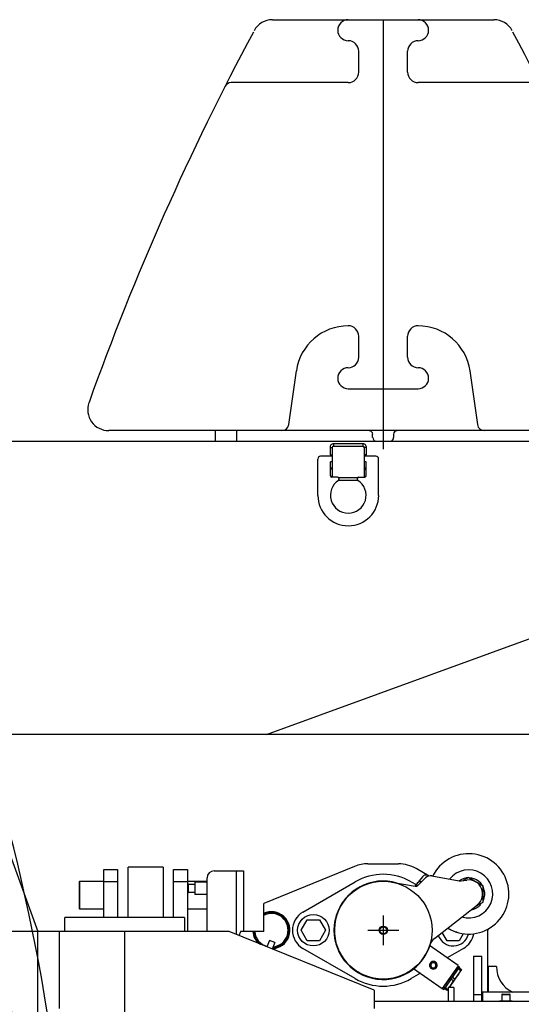
# Model space of a CAD drawing. Extents: x -61205 to 64795, y -44550 to 44550.
# Drawn here: x -44915 to -44197, y -4830 to -3421 of the extents above; entities that cross this region are included whole.
import ezdxf

# ---------------------------------------------------------------- set-up
doc = ezdxf.new("R2010")
doc.units = 0
doc.header["$LTSCALE"] = 300
doc.linetypes.add('CENTERX2', pattern=[4, 2.5, -0.5, 0.5, -0.5])
doc.layers.get('0').update_dxf_attribs({"linetype": 'CONTINUOUS'})

# ---------------------------------------------------------------- blocks, each defined once
blk = doc.blocks.new('cwt add UP V')
at = {"color": 0, "linetype": 'ByBlock', "lineweight": -2}
for p, q in [((-158.4, 602.9), (-50, 602.9)), ((-50, 602.9), (50, 602.9)), ((0, 602.9), (0, -4.8)), ((50, 602.9), (158.4, 602.9)), ((-35.1, 557.9), (-35.1, 527.9)), ((35, 527.9), (35, 557.9)), ((-50, 512.9), (-217.5, 512.9)), ((217.4, 512.9), (50, 512.9)), ((-35.1, 150), (-35.1, 119.9)), ((35, 119.9), (35, 150)), ((-135.1, 23.5), (-124.3, 100.3)), ((124.2, 100.3), (135.1, 23.5)), ((-50, 74.9), (50, 74.9)), ((-145, 15), (-392.8, 15)), ((-104.6, 15), (-145, 15)), ((104.5, 15), (-104.6, 15)), ((144.9, 15), (104.5, 15)), ((392.7, 15), (144.9, 15)), ((-15.1, 5.2), (-15.1, 9.9)), ((-10, 0), (10, 0)), ((15, 9.9), (15, 5.2))]:
    blk.add_line(p, q, dxfattribs=at)
for centre, radius, start, end in [((-158.4, 573), 30, 90, 151.8037), ((-50, 587.9), 15, 90, 270), ((50, 587.9), 15, 270, 90), ((158.4, 573), 30, 28.1963, 90), ((3270, -1265), 3920, 151.8336, 160.3204), ((-3270.1, -1265), 3920, 19.6797, 28.1664), ((-50, 557.9), 15, 0, 90), ((50, 557.9), 15, 90, 180), ((-50, 527.9), 15, 270, 0), ((50, 527.9), 15, 180, 270), ((-217.5, 502.9), 10, 90, 153.1168), ((217.4, 502.9), 10, 26.8832, 90), ((-50, 89.9), 75, 90, 172), ((-50, 150), 15, 0, 90), ((50, 150), 15, 90, 180), ((50, 89.9), 75, 8, 90), ((-50, 119.9), 15, 270, 0), ((50, 119.9), 15, 180, 270), ((-50, 89.9), 15, 90, 270), ((50, 89.9), 15, 270, 90), ((-392.8, 44.9), 30, 160.3204, 270), ((392.7, 44.9), 30, 270, 19.6797), ((-145, 24.9), 10, 270, 352), ((-20, 9.9), 4.96, 0, 90), ((19.9, 9.9), 4.96, 90, 180), ((144.9, 24.9), 10, 188, 270), ((-10, 5), 4.96, 180, 270), ((10, 5), 4.96, 270, 0)]:
    blk.add_arc(centre, radius, start, end, dxfattribs=at)
blk = doc.blocks.new('table UP V')
at = {"color": 0, "linetype": 'ByBlock', "lineweight": -2}
for p, q in [((2870, 652), (2890, 652)), ((2870, 583), (2870, 652)), ((2890, 652), (2890, 583)), ((2955, 655), (2905.1, 655)), ((2905.1, 583), (2905.1, 655)), ((2955, 655), (2955, 583)), ((2970, 652), (2990, 652)), ((2970, 583), (2970, 652)), ((2990, 652), (2990, 563)), ((3028, 650), (3070.1, 650)), ((3060.1, 558.7), (3060.1, 650)), ((3070.1, 650), (3070.1, 563)), ((3229.2, 656.4), (3099, 603)), ((3247.9, 659.9), (3292.1, 659.9)), ((3335.7, 642.5), (3317.1, 653.3)), ((2835, 634), (2836, 635)), ((2836, 632.3), (2836, 635)), ((2836, 635), (2870, 635)), ((2890, 634.3), (2870, 634.3)), ((2990, 634.3), (2970, 634.3)), ((2990, 635), (3018, 635)), ((3018, 563), (3018, 640)), ((3155, 591), (3230, 634.3)), ((3310, 634.3), (3317, 630.2)), ((3326.4, 641.5), (3315.2, 628.1)), ((3320.3, 629.3), (3330.7, 639.8)), ((3323, 634.2), (3322.9, 634.2)), ((3323.1, 634.2), (3323, 634.2)), ((3323.3, 634.2), (3323.1, 634.2)), ((3323.5, 634.2), (3323.3, 634.2)), ((3323.7, 634.2), (3323.5, 634.2)), ((3324, 634.2), (3323.7, 634.2)), ((3324.3, 634.2), (3324, 634.2)), ((3324.7, 634.2), (3324.3, 634.2)), ((3325.1, 634.2), (3324.7, 634.2)), ((3339.5, 642.6), (3378.6, 635.7)), ((3381.7, 635.6), (3389.6, 636.8)), ((3392.4, 640.6), (3384.5, 636)), ((3392.4, 640.6), (3412.9, 628.7)), ((2835, 634), (2835, 596)), ((2836, 595), (2836, 632.3)), ((2990.5, 630.1), (2990.5, 630.2)), ((2990.5, 630), (2990.5, 630.1)), ((2990.5, 630), (2990.5, 620)), ((2990.5, 619.9), (2990.5, 620)), ((2991.5, 619), (2991.5, 631)), ((2991.5, 631), (3000.5, 631)), ((3000.5, 634), (3000.5, 616)), ((3000.5, 634), (3018, 634)), ((3282.2, 633.9), (3315.9, 628)), ((3412.9, 605.1), (3412.9, 628.7)), ((2990.5, 619.8), (2990.5, 619.9)), ((3000.5, 619), (2991.5, 619)), ((3018, 616), (3000.5, 616)), ((2835, 596), (2836, 595)), ((2870, 595), (2836, 595)), ((3018, 595), (2990, 595)), ((3099, 563), (3099, 603)), ((3343.4, 553.2), (3404.8, 601.2)), ((3412.9, 605.1), (3400.8, 598.1)), ((2985.5, 583), (2814.6, 583)), ((2814.6, 563), (2814.6, 583)), ((2985.5, 583), (2985.5, 563)), ((3109.1, 589.5), (3109.1, 589)), ((3152.7, 565), (3161.4, 580)), ((3161.4, 580), (3178.7, 580)), ((3178.7, 580), (3187.4, 565)), ((3270.1, 586.1), (3270.1, 543.8)), ((3161.4, 549.9), (3152.7, 565)), ((3187.4, 565), (3178.7, 549.9)), ((3247.9, 565), (3292.2, 565)), ((3362.4, 568), (3363.2, 567.6)), ((3366.7, 565.5), (3366.7, 565.6)), ((3367.7, 565), (3367.7, 565.1)), ((3420, 476.9), (3420, 565)), ((3049.6, 563), (-663, 563)), ((2775.8, 453), (2775.8, 563)), ((2806.2, 563), (2806.2, 453)), ((3257, 479.1), (3049.6, 563)), ((3063.8, 557.2), (3066.1, 563)), ((3099, 563), (3066, 563)), ((3107.5, 550.4), (3103.7, 541.1)), ((3114.9, 547.4), (3107.5, 550.4)), ((3178.7, 549.9), (3161.4, 549.9)), ((3361.4, 549.9), (3354.5, 561.9)), ((3378.7, 549.9), (3361.4, 549.9)), ((3372.5, 563.1), (3372.7, 563)), ((3372.5, 563), (3372.5, 563.1)), ((3372.7, 563), (3372.8, 563)), ((3372.7, 563), (3372.7, 563)), ((3372.8, 563), (3373.2, 562.9)), ((3373.2, 562.9), (3373.8, 562.6)), ((3373.2, 562.8), (3373.2, 562.9)), ((3373.8, 562.6), (3374.9, 562.3)), ((3375, 562.3), (3374.9, 562.3)), ((3374.9, 562.1), (3374.9, 562.2)), ((3375, 562.1), (3374.9, 562.1)), ((3375, 562.2), (3375, 562.3)), ((3375.1, 562.2), (3375, 562.2)), ((3375.1, 562.1), (3375, 562.1)), ((3375.2, 562.2), (3375.1, 562.2)), ((3375.3, 562.2), (3375.2, 562.2)), ((3375.3, 562.1), (3375.3, 562.2)), ((3375.4, 562.1), (3375.3, 562.1)), ((3375.5, 562.1), (3375.4, 562.1)), ((3375.4, 562.1), (3375.4, 562.1)), ((3375.6, 562), (3375.5, 562.1)), ((3375.7, 562), (3375.6, 562)), ((3375.8, 562), (3375.7, 562)), ((3375.9, 562), (3375.8, 562)), ((3375.9, 562), (3375.9, 562)), ((3375.9, 562), (3375.9, 562)), ((3375.9, 561.9), (3375.9, 562)), ((3384.4, 560), (3378.7, 549.9)), ((3114.9, 547.4), (3111.1, 538.1)), ((3230, 495.7), (3155, 539)), ((3377.4, 514.3), (3336.3, 542.9)), ((3385, 539), (3361.5, 525.4)), ((3399.1, 528), (3399.1, 473)), ((3399.1, 528), (3411, 528)), ((3411, 473), (3411, 528)), ((3313.5, 510.2), (3354.4, 481.5)), ((3337.3, 511.4), (3340, 509.6)), ((3337.9, 517.5), (3337.5, 512.8)), ((3337.5, 512.8), (3339.5, 511.4)), ((3342.1, 519.4), (3337.9, 517.5)), ((3339.5, 511.4), (3339.6, 511.7)), ((3339.5, 511.4), (3341.3, 510.2)), ((3341.3, 510.2), (3345.5, 512.2)), ((3343.9, 518.1), (3342.1, 519.4)), ((3346.1, 518.1), (3343.4, 520)), ((3343.8, 517.9), (3343.9, 518.1)), ((3345.9, 516.7), (3343.9, 518.1)), ((3345.5, 512.2), (3345.9, 516.7)), ((3377.4, 514.2), (3354.4, 481.5)), ((3377.5, 513.5), (3356.5, 483.6)), ((3379.1, 512.4), (3356.8, 480.4)), ((3364.7, 483), (3382.3, 508.3)), ((3377.5, 513.5), (3377.4, 514.2)), ((3377.4, 510), (3381.1, 507.4)), ((3379.1, 512.4), (3377.5, 513.5)), ((3382.3, 508.3), (3378.2, 511.2)), ((3381.9, 508.6), (3381.1, 507.4)), ((3432.1, 512.9), (3420.1, 512.9)), ((3420.1, 512.9), (3420.1, 476.9)), ((3323.2, 503.3), (3310, 495.7)), ((3367.1, 495.2), (3370.7, 492.7)), ((3372.4, 495), (3368.7, 497.6)), ((3372.4, 495), (3370.7, 492.7)), ((3257, 479.1), (3257, 453)), ((3354.4, 481.5), (3355.1, 481.6)), ((3356.5, 483.6), (3355.1, 481.6)), ((3355.1, 481.6), (3356.8, 480.4)), ((3358.1, 482.4), (3356.5, 483.6)), ((3361.7, 478.8), (3357.6, 481.6)), ((3362.1, 480.3), (3358.4, 482.8)), ((3362.1, 480.3), (3361.2, 479.1)), ((3361.7, 478.8), (3363, 480.6)), ((3371.1, 483), (3363, 483)), ((3363, 483), (3363, 463)), ((3371.1, 483), (3371.1, 463)), ((3399.1, 473), (3399.1, 463)), ((3399.1, 473), (3411, 473)), ((3411, 463), (3411, 473)), ((3412, 476.9), (3676, 476.9)), ((3412, 476.9), (3412, 463)), ((3439.8, 472.7), (3439.7, 472.7)), ((3439.7, 472.7), (3439.7, 472.6)), ((3439.7, 472.6), (3439.7, 472.6)), ((3439.7, 472.6), (3439.7, 472.5)), ((3441.8, 472.5), (3439.7, 472.5)), ((3439.7, 472.5), (3439.7, 463.5)), ((3439.9, 473), (3439.8, 472.9)), ((3439.8, 472.9), (3439.8, 472.8)), ((3439.8, 472.8), (3439.8, 472.7)), ((3440, 473.2), (3439.9, 473.1)), ((3439.9, 473.1), (3439.9, 473.1)), ((3439.9, 473.1), (3439.9, 473)), ((3440.1, 473.3), (3440, 473.2)), ((3440.2, 473.3), (3440.1, 473.3)), ((3440.3, 473.4), (3440.2, 473.3)), ((3440.4, 473.4), (3440.3, 473.4)), ((3440.5, 473.5), (3440.4, 473.5)), ((3440.4, 473.5), (3440.4, 473.4)), ((3440.6, 473.5), (3440.5, 473.5)), ((3440.7, 473.5), (3440.6, 473.5)), ((3440.7, 473.5), (3442.5, 473.5)), ((3451.7, 472.5), (3441.8, 472.5)), ((3442.5, 473.5), (3450.7, 473.5)), ((3450.8, 473.5), (3450.7, 473.5)), ((3450.9, 473.5), (3450.8, 473.5)), ((3451, 473.4), (3450.9, 473.5)), ((3451.1, 473.4), (3451, 473.4)), ((3451, 473.4), (3451, 473.4)), ((3451.2, 473.3), (3451.1, 473.4)), ((3451.3, 473.3), (3451.2, 473.3)), ((3451.3, 473.2), (3451.3, 473.3)), ((3451.4, 473.1), (3451.3, 473.2)), ((3451.5, 473.1), (3451.4, 473.1)), ((3451.5, 473), (3451.5, 473.1)), ((3451.5, 473.1), (3451.5, 473.1)), ((3451.5, 472.9), (3451.5, 473)), ((3451.6, 472.8), (3451.5, 472.9)), ((3451.6, 472.7), (3451.6, 472.8)), ((3451.7, 472.6), (3451.6, 472.7)), ((3451.7, 472.5), (3451.7, 472.6)), ((3451.7, 472.6), (3451.7, 472.6)), ((3451.7, 463.5), (3451.7, 472.5)), ((3791.1, 463), (3257, 463)), ((3439.9, 463.5), (3436.7, 463.5)), ((3454.7, 463.5), (3439.9, 463.5))]:
    blk.add_line(p, q, dxfattribs=at)
at = {"color": 0, "linetype": 'CENTERX2', "lineweight": -2}
blk.add_line((2900, 563), (2900, -503), dxfattribs=at)
at = {"color": 0, "linetype": 'ByBlock', "lineweight": -2}
for centre, radius in [((3170.1, 565), 22.5), ((3270.1, 565), 5.97), ((3270.1, 565), 5.03)]:
    blk.add_circle(centre, radius, dxfattribs=at)
for centre, radius, start, end in [((3392.4, 617), 57.5, 238.3544, 153.7782), ((3028, 640), 10, 90, 180), ((3247.9, 610), 50, 90, 112.0243), ((3292.1, 610), 50, 60, 90), ((3392.4, 617), 34.5, 253.4302, 142.2513), ((3270.1, 565), 70.4, 73.672, 340.0385), ((3270.1, 565), 70, 80, 342.2162), ((3270.1, 565), 80, 60, 120), ((3323.2, 628.1), 6.12, 92.9786, 181.9707), ((3331.2, 637.9), 6, 48.5555, 143.5022), ((3337.8, 632.8), 10, 80, 135), ((3380.4, 645.6), 10, 260, 278), ((3392.4, 617), 23, 336.4731, 125.6873), ((3392.4, 617), 20, 308, 98), ((2991.5, 630), 1.03, 90.1416, 169.4695), ((3316.8, 633), 5.06, 260.2081, 313.9973), ((2991.5, 620), 1.03, 190.722, 269.6669), ((3392.4, 617), 23, 278.3825, 319.1534), ((3110, 565), 26.5, 272.7356, 115.2478), ((3110, 565), 25.5, 273.7751, 115.9522), ((3110, 565), 24, 276.0794, 117.5484), ((3110, 565), 24.5, 275.4754, 92.2044), ((3170.1, 565), 30, 120, 180), ((3170.1, 565), 30, 180, 240), ((3392.4, 617), 57.4, 240.68, 244.8452), ((3392.4, 617), 57.4, 244.8452, 249.6905), ((3370.1, 565), 50, 359.9999, 2.3432), ((3110, 565), 26.5, 184.3283, 225.6112), ((3110, 565), 25.5, 184.4984, 231.9208), ((3110, 565), 24, 184.8819, 255.5898), ((3355.8, 537.5), 20, 128, 162.2162), ((3370.1, 565), 22.5, 199.4896, 345.8146), ((3370.1, 565), 30, 300, 350.2355), ((3341.7, 514.8), 5.47, 72.5154, 206.3521), ((3341.7, 514.8), 5.47, 206.3521, 217.4846), ((3341.7, 514.8), 3.78, 56.3521, 236.3521), ((3341.7, 514.8), 3.78, 236.3521, 56.3521), ((3341.7, 514.8), 5.47, 252.5154, 26.3521), ((3341.7, 514.8), 5.47, 26.3521, 37.4846), ((3332.7, 532), 54.3, 316.9909, 332.9728), ((3472.1, 512.9), 40, 180, 245.3279), ((3270.1, 565), 80, 240, 270), ((3270.1, 565), 80, 270, 300), ((3325.3, 515.2), 50.7, 316.418, 317.9568), ((3325.3, 515.2), 50.7, 320.4838, 333.5457)]:
    blk.add_arc(centre, radius, start, end, dxfattribs=at)
blk = doc.blocks.new('cwt UP V')
at = {"color": 0, "linetype": 'ByBlock', "lineweight": -2}
for p, q in [((-240, 1265), (-240, 1280)), ((-210, 1280), (-240, 1280)), ((-210, 1280), (-210, 1265)), ((-706.9, 1265), (444.5, 1265)), ((-76, 1255.6), (-76, 1245.4)), ((-76, 1255.6), (-73, 1255.6)), ((-73, 1255.6), (-73, 1213.4)), ((-29, 1261), (-71.1, 1261)), ((-71.1, 1261), (-71.1, 1257.6)), ((-71.1, 1257.6), (-29, 1257.6)), ((-29, 1261), (-29, 1257.6)), ((-27.2, 1256.3), (-27.2, 1256.2)), ((-27, 1213.3), (-27, 1255.6)), ((-24.1, 1255.6), (-27, 1255.6)), ((-24.1, 1245.4), (-24.1, 1255.6)), ((0, 1265), (0, 1253.3)), ((-73, 1243.3), (-89.6, 1243.3)), ((-76, 1245.4), (-73, 1245.4)), ((-24.1, 1245.4), (-27, 1245.4)), ((-10.5, 1243.3), (-27, 1243.3)), ((-93.5, 1187.3), (-93.5, 1239.3)), ((-75.5, 1215.3), (-75.5, 1235.1)), ((-73, 1235.1), (-75.5, 1235.1)), ((-75.5, 1226.7), (-73, 1226.7)), ((-24.6, 1235.1), (-27, 1235.1)), ((-27, 1226.7), (-24.6, 1226.7)), ((-24.6, 1215.3), (-24.6, 1235.1)), ((-6.6, 1187.3), (-6.6, 1239.3)), ((-73, 1224.6), (-75.5, 1224.6)), ((-73, 1214.4), (-75.4, 1214.4)), ((-65.3, 1213.3), (-73.5, 1213.3)), ((-36.7, 1212.4), (-63.4, 1212.4)), ((-34.8, 1213.3), (-26.5, 1213.3)), ((-27, 1224.6), (-24.6, 1224.6)), ((-27, 1214.4), (-24.7, 1214.4)), ((-63.5, 1209), (-36.6, 1209)), ((-167.1, 845), (341.4, 1030.1)), ((-167.1, 845), (-596.8, 845)), ((-596.8, 845), (-494.3, 563)), ((547.4, 845), (-596.8, 845)), ((0, 586.2), (0, 543.9)), ((-22.1, 565), (22.1, 565)), ((-494.3, -563), (-494.3, 563))]:
    blk.add_line(p, q, dxfattribs=at)
for radius in [70, 5.97, 5.03]:
    blk.add_circle((0, 565), radius, dxfattribs=at)
for centre, radius, start, end in [((-71.1, 1256.1), 4.92, 89.1095, 186.431), ((-71, 1255.6), 2.01, 92.1684, 180.2693), ((-28.9, 1256.1), 4.92, 353.569, 90.8905), ((-29.2, 1255.4), 2.17, 3.855, 86.145), ((-89.5, 1239.3), 4.04, 91.1805, 180.0257), ((-10.6, 1239.3), 4.04, 359.9743, 88.8195), ((-73.5, 1215.3), 2.02, 180, 270), ((-65.3, 1210.7), 2.52, 302.9352, 90), ((-34.8, 1210.7), 2.52, 90, 237.0648), ((-26.6, 1215.3), 2.02, 270, 360), ((-50, 1187.3), 25.5, 122.9353, 57.0648), ((-50, 1187.3), 43.5, 180, 0), ((-3270.1, 0), 2775, 359.9991, 24.2128), ((-3270.1, 0), 2825, 346.28, 17.4034), ((0, 565), 70.4, 73.672, 340.0385), ((0, 565), 70, 80, 342.2162)]:
    blk.add_arc(centre, radius, start, end, dxfattribs=at)

msp = doc.modelspace()

# ---------------------------------------------------------------- block references
msp.add_blockref('cwt add UP V', (-44394.5766, -4024.18457))
at = {"color": 0, "linetype": 'Continuous'}
for name, p in [('cwt UP V', (-44394.53455, -5289.17472)), ('table UP V', (-47664.59485, -5289.13267))]:
    msp.add_blockref(name, p, dxfattribs=at)

doc.saveas('drawing.dxf')
